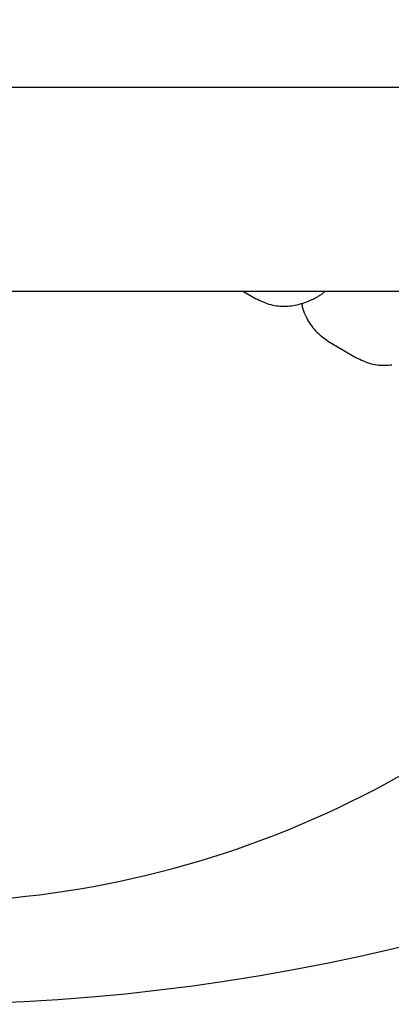
# Model space of a CAD drawing. Extents: x 1049 to 4544, y 1128 to 3953.
# Drawn here: x 3185 to 3206, y 2422 to 2480 of the extents above; entities that cross this region are included whole.
import ezdxf

# ---------------------------------------------------------------- set-up
doc = ezdxf.new("R2010")
doc.units = 0
doc.layers.add('LAYER01', color=7, linetype='Continuous')

msp = doc.modelspace()

# ---------------------------------------------------------------- linework, layer by layer
at = {"layer": 'LAYER01', "color": 7, "linetype": 'Continuous'}
for p, q in [((3215.44, 2475.951), (3177.673, 2475.951)), ((3215.44, 2463.951), (3177.673, 2463.951)), ((3197.737, 2463.951), (3198.435, 2463.539)), ((3202.737, 2461.003), (3204.339, 2460.058))]:
    msp.add_line(p, q, dxfattribs=at)
for points in [[(3198.435, 2463.539), (3198.547, 2463.487), (3198.658, 2463.434), (3198.77, 2463.384), (3198.883, 2463.335), (3198.995, 2463.289), (3199.108, 2463.247), (3199.221, 2463.209), (3199.334, 2463.176), (3199.448, 2463.148), (3199.562, 2463.126), (3199.676, 2463.109), (3199.79, 2463.096), (3199.903, 2463.087), (3200.015, 2463.083), (3200.126, 2463.082), (3200.236, 2463.085), (3200.344, 2463.091), (3200.45, 2463.099), (3200.555, 2463.111), (3200.658, 2463.125), (3200.76, 2463.143), (3200.86, 2463.163), (3200.959, 2463.185), (3201.056, 2463.21), (3201.152, 2463.238), (3201.245, 2463.268), (3201.337, 2463.299), (3201.427, 2463.332), (3201.513, 2463.366), (3201.597, 2463.401), (3201.677, 2463.435), (3201.753, 2463.47), (3201.826, 2463.504), (3201.894, 2463.538), (3201.959, 2463.571), (3202.02, 2463.604), (3202.078, 2463.636), (3202.132, 2463.667), (3202.182, 2463.698), (3202.229, 2463.728), (3202.273, 2463.758), (3202.315, 2463.786), (3202.353, 2463.815), (3202.39, 2463.842), (3202.425, 2463.87), (3202.459, 2463.897), (3202.493, 2463.924), (3202.525, 2463.951)], [(3201.153, 2463.247), (3201.156, 2463.213), (3201.161, 2463.179), (3201.166, 2463.144), (3201.172, 2463.107), (3201.18, 2463.067), (3201.189, 2463.025), (3201.201, 2462.979), (3201.216, 2462.929), (3201.234, 2462.874), (3201.255, 2462.815), (3201.279, 2462.751), (3201.307, 2462.683), (3201.338, 2462.611), (3201.374, 2462.534), (3201.413, 2462.453), (3201.457, 2462.369), (3201.505, 2462.28), (3201.557, 2462.189), (3201.613, 2462.096), (3201.675, 2462.002), (3201.741, 2461.907), (3201.811, 2461.814), (3201.887, 2461.722), (3201.967, 2461.632), (3202.052, 2461.546), (3202.142, 2461.463), (3202.235, 2461.382), (3202.332, 2461.304), (3202.431, 2461.227), (3202.532, 2461.152), (3202.634, 2461.077), (3202.737, 2461.003)], [(3204.339, 2460.058), (3204.451, 2460.006), (3204.563, 2459.954), (3204.675, 2459.903), (3204.787, 2459.854), (3204.899, 2459.809), (3205.012, 2459.766), (3205.125, 2459.728), (3205.239, 2459.695), (3205.353, 2459.668), (3205.467, 2459.645), (3205.581, 2459.628), (3205.694, 2459.615), (3205.807, 2459.607), (3205.92, 2459.602), (3206.031, 2459.601), (3206.14, 2459.604), (3206.248, 2459.61), (3206.355, 2459.619), (3206.459, 2459.63)]]:
    msp.add_lwpolyline(points, dxfattribs=at)
for centre, radius, start, end in [((3128.607, 2457.173), 165.6, 355.56363, 64.43603), ((3128.622, 2457.173), 165.6, 355.5636, 64.43606), ((3128.593, 2457.173), 121.6, 359.84911, 61.02899), ((3178.487, 2485.973), 58, 340.56624, 81.88303), ((3178.487, 2485.972), 58, 270.00019, 320.56087), ((3178.476, 2543.572), 121.599, 239.80716, 300.55095)]:
    msp.add_arc(centre, radius, start, end, dxfattribs=at)

doc.saveas('drawing.dxf')
